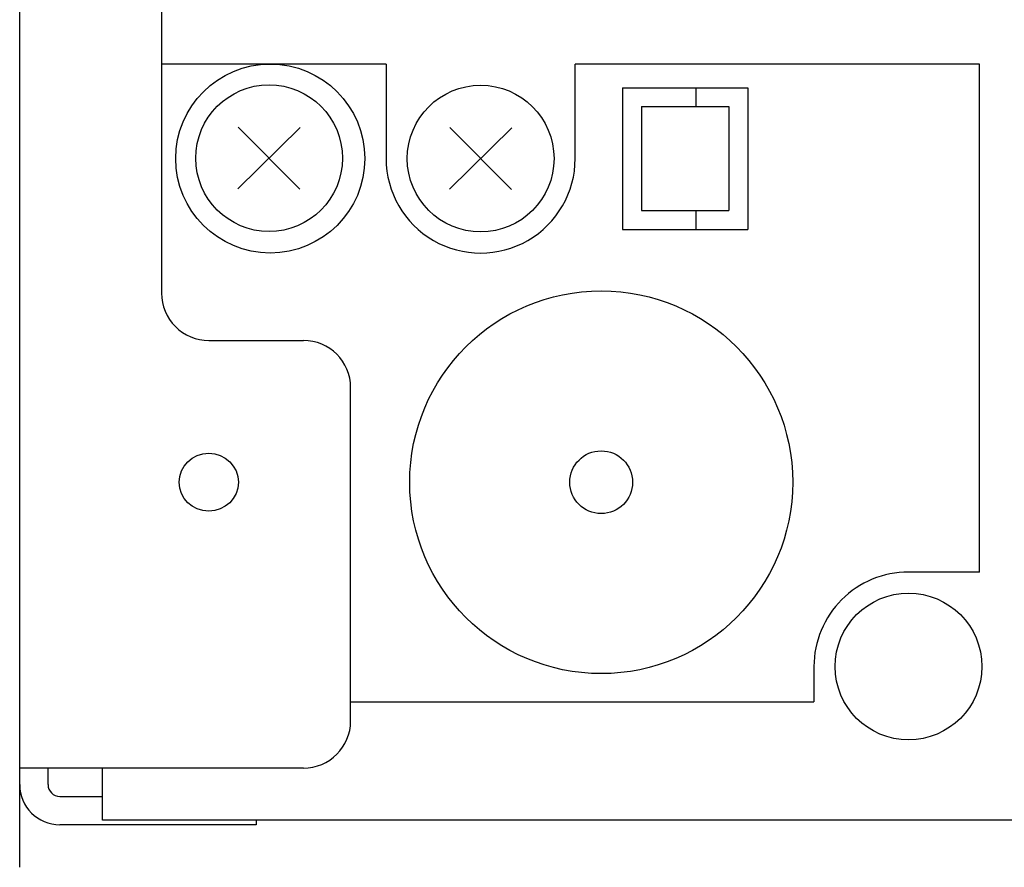
# Model space of a CAD drawing. Units: inches. Extents: x -12287 to -8933, y 3958 to 5072.
# Drawn here: x -11007 to -10965, y 3959 to 3995 of the extents above; entities that cross this region are included whole.
import ezdxf

# ---------------------------------------------------------------- set-up
doc = ezdxf.new("R2010")
doc.units = ezdxf.units.IN
doc.header["$MEASUREMENT"] = 0

# ---------------------------------------------------------------- blocks, each defined once
blk = doc.blocks.new('VX-3016F-Mat-Sau')
for p, q in [((-166.288, -87.792), (-166.288, 44.808)), ((-160.288, 20.508), (-160.288, -63.492)), ((-150.788, -53.792), (-160.288, -53.792)), ((-150.788, -53.792), (-150.788, -57.792)), ((-125.688, -53.792), (-142.788, -53.792)), ((-142.788, -57.792), (-142.788, -53.792)), ((-125.688, -75.292), (-125.688, -53.792)), ((-140.788, -54.792), (-135.488, -54.792)), ((-140.788, -54.792), (-140.788, -60.792)), ((-137.688, -54.792), (-137.688, -55.592)), ((-135.488, -54.792), (-135.488, -60.792)), ((-139.988, -55.592), (-136.288, -55.592)), ((-139.988, -55.592), (-139.988, -59.992)), ((-136.288, -55.592), (-136.288, -59.992)), ((-154.422, -56.476), (-157.054, -59.077)), ((-154.438, -59.092), (-157.039, -56.461)), ((-145.472, -56.492), (-148.104, -59.092)), ((-145.487, -59.108), (-148.088, -56.476)), ((-139.988, -59.992), (-136.288, -59.992)), ((-137.688, -59.992), (-137.688, -60.792)), ((-140.788, -60.792), (-135.488, -60.792)), ((-158.288, -65.492), (-154.288, -65.492)), ((-152.288, -81.592), (-152.288, -67.492)), ((-125.688, -75.292), (-128.688, -75.292)), ((-132.688, -79.292), (-132.688, -80.792)), ((-152.288, -80.792), (-132.688, -80.792)), ((-154.288, -83.592), (-166.288, -83.592)), ((-165.088, -84.292), (-165.088, -83.592)), ((-162.788, -85.792), (-162.788, -83.592)), ((-164.588, -84.792), (-162.788, -84.792)), ((252.713, -85.792), (-162.788, -85.792)), ((-156.288, -85.792), (-156.288, -85.992)), ((-156.288, -85.992), (-164.588, -85.992))]:
    blk.add_line(p, q)
for centre, radius in [((-155.688, -57.792), 4), ((-155.738, -57.776), 3.104), ((-146.788, -57.792), 3.104), ((-141.688, -71.492), 8.1), ((-141.688, -71.492), 1.328), ((-128.688, -79.292), 3.104)]:
    blk.add_circle(centre, radius)
for centre, radius, start, end in [((-146.788, -57.792), 4, 179.9988, 0.0012), ((-158.288, -63.492), 2, 180.0012, 270.0037), ((-154.288, -67.492), 2, 0.0044, 90.0006), ((-128.688, -79.292), 4, 89.9993, 180.0032), ((-154.288, -81.592), 2, 269.9994, 359.9956), ((-164.588, -84.292), 1.7, 179.9986, 269.9956), ((-164.588, -84.292), 0.5, 179.9916, 269.9886)]:
    blk.add_arc(centre, radius, start, end)
blk.add_ellipse((-158.288, -71.492), major_axis=(1.25, 0), ratio=0.978984)

msp = doc.modelspace()

# ---------------------------------------------------------------- block references
msp.add_blockref('VX-3016F-Mat-Sau', (-10840.608, 4047.039))

doc.saveas('drawing.dxf')
